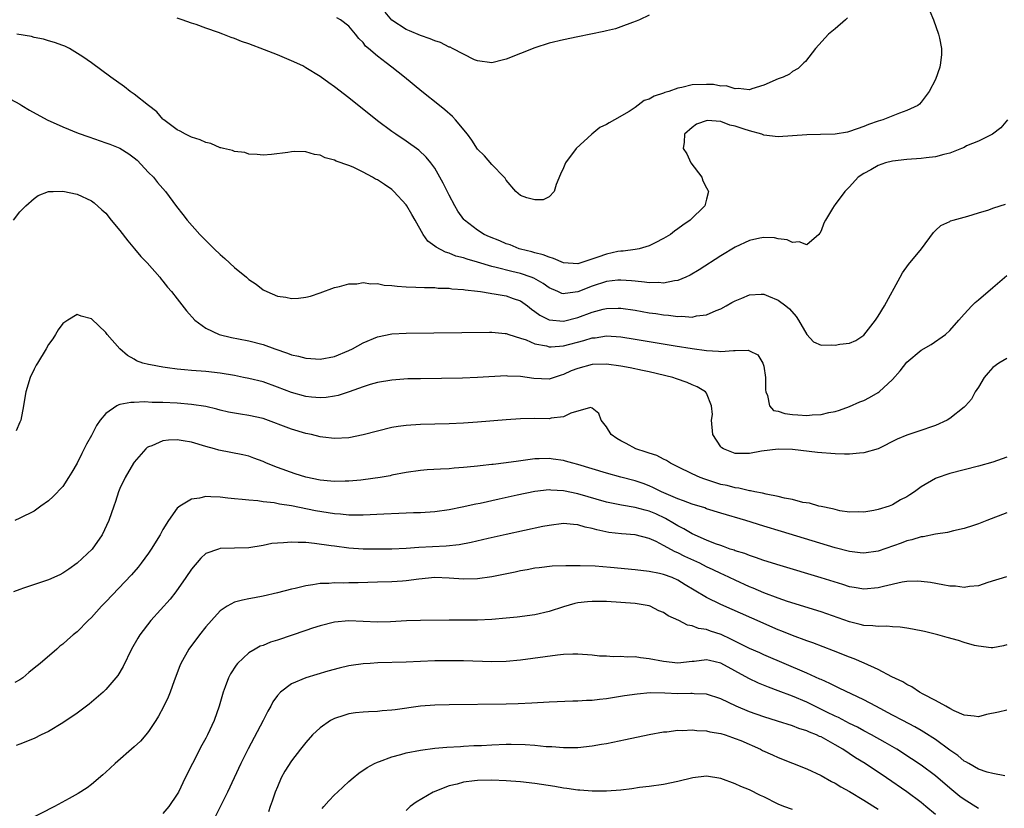
# Model space of a CAD drawing. Units: inches. Extents: x 2535000 to 2538000, y 1536769 to 1539000.
# Drawn here: x 2536287 to 2536425, y 1537889 to 1537999 of the extents above; entities that cross this region are included whole.
import ezdxf

# ---------------------------------------------------------------- set-up
doc = ezdxf.new("R2010")
doc.units = ezdxf.units.IN
doc.header["$MEASUREMENT"] = 0
doc.layers.add('LD25351536_2ft', color=132, linetype='Continuous')

msp = doc.modelspace()

# ---------------------------------------------------------------- linework, layer by layer
at = {"layer": 'LD25351536_2ft'}
for points, elevation in [([(2536414.22, 1538000.22), (2536414.71, 1537999), (2536415.44, 1537997), (2536415.58, 1537996.42), (2536415.84, 1537995), (2536415.85, 1537994.15), (2536415.71, 1537993), (2536415.6, 1537992.4), (2536415, 1537990.65), (2536414.14, 1537989), (2536413, 1537987.49), (2536412.78, 1537987.22), (2536412.54, 1537987), (2536411, 1537986.33), (2536409.97, 1537985.97), (2536407.65, 1537985), (2536407, 1537984.82), (2536405.65, 1537984.35), (2536405, 1537984.09), (2536403, 1537983.38), (2536402.69, 1537983.31), (2536401, 1537983.01), (2536398.95, 1537982.95), (2536397, 1537982.94), (2536393, 1537982.63), (2536391, 1537982.89), (2536390.73, 1537983), (2536389, 1537983.46), (2536388.27, 1537983.73), (2536387, 1537984.15), (2536386.26, 1537984.26), (2536385, 1537984.79), (2536383.07, 1537984.93), (2536381.6, 1537984.4), (2536381, 1537983.96), (2536379.92, 1537983), (2536379.88, 1537981.88), (2536379.72, 1537981), (2536380.25, 1537980.25), (2536380.81, 1537979), (2536382.32, 1537977), (2536382.5, 1537976.5), (2536383, 1537975.52), (2536383.2, 1537975.2), (2536383.29, 1537975), (2536383, 1537973.91), (2536382.82, 1537973.18), (2536382.75, 1537973), (2536380.69, 1537971), (2536379.69, 1537970.31), (2536379, 1537969.78), (2536378.54, 1537969.46), (2536377.94, 1537969), (2536377, 1537968.41), (2536375.84, 1537967.84), (2536375, 1537967.39), (2536373.56, 1537967), (2536373, 1537966.89), (2536371.33, 1537966.67), (2536371, 1537966.67), (2536370.59, 1537966.59), (2536369, 1537966.25), (2536367.81, 1537965.81), (2536365, 1537964.9), (2536363.01, 1537965.01), (2536361.62, 1537965.62), (2536361, 1537965.79), (2536360.16, 1537966.16), (2536359, 1537966.44), (2536358.58, 1537966.58), (2536357, 1537966.95), (2536356.82, 1537967), (2536355.53, 1537967.53), (2536355, 1537967.7), (2536354.09, 1537968.09), (2536352.66, 1537968.66), (2536351.9, 1537969), (2536351, 1537969.57), (2536349.14, 1537971), (2536349.08, 1537971.08), (2536348.25, 1537972.25), (2536347.79, 1537973), (2536347, 1537974.46), (2536346.16, 1537976.16), (2536345.72, 1537977), (2536345, 1537978.24), (2536344.46, 1537979), (2536343.81, 1537979.81), (2536342.77, 1537980.77), (2536341, 1537982.03), (2536339.56, 1537983), (2536339, 1537983.4), (2536337, 1537984.89), (2536333, 1537988.11), (2536331, 1537989.65), (2536330.21, 1537990.21), (2536329, 1537991.1), (2536327, 1537992.31), (2536326.55, 1537992.55), (2536325, 1537993.27), (2536323, 1537994.09), (2536321.2, 1537994.8), (2536319, 1537995.64), (2536317.99, 1537995.99), (2536317, 1537996.39), (2536316.53, 1537996.53), (2536315.39, 1537997), (2536314.77, 1537997.23), (2536313, 1537997.85), (2536311.65, 1537998.35), (2536311, 1537998.55), (2536309.71, 1537999), (2536309, 1537999.22)], 8894), ([(2536375, 1537999.64), (2536373.63, 1537999), (2536373.18, 1537998.82), (2536372.64, 1537998.64), (2536371, 1537998.01), (2536370.25, 1537997.75), (2536369, 1537997.45), (2536368.65, 1537997.35), (2536365, 1537996.64), (2536363, 1537996.22), (2536361, 1537995.72), (2536359, 1537995.11), (2536355, 1537993.48), (2536354.6, 1537993.4), (2536353, 1537992.98), (2536351, 1537993.25), (2536350.57, 1537993.43), (2536349, 1537994.19), (2536347.48, 1537995), (2536347.16, 1537995.16), (2536347, 1537995.2), (2536345.81, 1537995.81), (2536345, 1537996.05), (2536344.36, 1537996.36), (2536343, 1537996.81), (2536341.48, 1537997.48), (2536341, 1537997.66), (2536339, 1537998.97), (2536338.07, 1538000.07)], 8890), ([(2536402.72, 1537999.28), (2536402.43, 1537999), (2536401, 1537997.75), (2536400.06, 1537997), (2536398.21, 1537995), (2536396.83, 1537993.17), (2536396.61, 1537993), (2536395.82, 1537992.18), (2536395, 1537991.79), (2536394.58, 1537991.42), (2536393.69, 1537991), (2536393, 1537990.77), (2536391, 1537989.86), (2536389.35, 1537989.35), (2536389, 1537989.21), (2536387.41, 1537989.41), (2536387, 1537989.35), (2536385.75, 1537989.75), (2536385, 1537989.74), (2536383.95, 1537989.95), (2536383, 1537989.97), (2536381, 1537989.89), (2536379.53, 1537989.53), (2536379, 1537989.45), (2536377.74, 1537989), (2536377.17, 1537988.83), (2536377, 1537988.75), (2536375.67, 1537988.33), (2536375, 1537987.9), (2536374.3, 1537987.7), (2536373, 1537986.72), (2536372.18, 1537986.18), (2536370.13, 1537985), (2536369.38, 1537984.62), (2536369, 1537984.38), (2536368.07, 1537983.93), (2536366.97, 1537983.03), (2536364.76, 1537981), (2536363.26, 1537979), (2536363, 1537978.32), (2536362.56, 1537977.44), (2536361.98, 1537975.98), (2536361.68, 1537975), (2536361, 1537974.23), (2536360.17, 1537973.83), (2536359, 1537973.81), (2536357.88, 1537974.12), (2536357, 1537974.43), (2536356.32, 1537975), (2536355, 1537976.56), (2536354.84, 1537976.84), (2536354.7, 1537977), (2536353, 1537978.78), (2536351.98, 1537979.98), (2536351, 1537980.93), (2536350.18, 1537982.18), (2536349.57, 1537983), (2536347.92, 1537985), (2536347.48, 1537985.48), (2536346.41, 1537986.41), (2536345.66, 1537987), (2536343.19, 1537989), (2536340.79, 1537991), (2536339, 1537992.37), (2536338.21, 1537993), (2536337, 1537993.9), (2536335.74, 1537995), (2536335.33, 1537995.33), (2536335, 1537995.82), (2536334.41, 1537996.41), (2536333.94, 1537997), (2536333, 1537998.13), (2536331.84, 1537999), (2536331.3, 1537999.3)], 8892), ([(2536425.08, 1537985), (2536424.12, 1537983.88), (2536422.98, 1537983.02), (2536421, 1537982.05), (2536419.36, 1537981.36), (2536419, 1537981.17), (2536418.64, 1537981), (2536417, 1537980.35), (2536416.18, 1537980.18), (2536415, 1537979.83), (2536413.69, 1537979.69), (2536413, 1537979.59), (2536411, 1537979.45), (2536409, 1537979.23), (2536408.01, 1537979), (2536407, 1537978.63), (2536405.98, 1537978.02), (2536405, 1537977.49), (2536404.21, 1537977), (2536403, 1537975.66), (2536402.35, 1537975), (2536401, 1537973.2), (2536400.84, 1537973), (2536400.63, 1537972.63), (2536399.62, 1537971), (2536399.41, 1537970.59), (2536399, 1537969.49), (2536398.83, 1537969.17), (2536398.71, 1537969), (2536397, 1537967.55), (2536395.96, 1537967.96), (2536395, 1537967.85), (2536394.25, 1537968.25), (2536393, 1537968.39), (2536392.5, 1537968.5), (2536391, 1537968.56), (2536390.47, 1537968.47), (2536389, 1537968.16), (2536387, 1537967.22), (2536385, 1537965.99), (2536381.96, 1537964.04), (2536380.71, 1537963.29), (2536380.1, 1537963), (2536379, 1537962.55), (2536378.51, 1537962.52), (2536377, 1537962.19), (2536376.26, 1537962.26), (2536375, 1537962.22), (2536374.33, 1537962.33), (2536373, 1537962.44), (2536372.5, 1537962.5), (2536371, 1537962.61), (2536370.59, 1537962.59), (2536369, 1537962.42), (2536367, 1537961.75), (2536365, 1537960.96), (2536363.25, 1537960.75), (2536363, 1537960.69), (2536362.75, 1537960.75), (2536362.2, 1537961), (2536361, 1537961.51), (2536360.14, 1537962.14), (2536358.86, 1537962.86), (2536358.49, 1537963), (2536357, 1537963.51), (2536355.79, 1537963.79), (2536353.61, 1537964.39), (2536353, 1537964.52), (2536351, 1537965.11), (2536349.52, 1537965.52), (2536349, 1537965.71), (2536347.97, 1537965.97), (2536347, 1537966.37), (2536346.49, 1537966.49), (2536345.19, 1537967.19), (2536345, 1537967.37), (2536344.03, 1537968.03), (2536343.39, 1537969), (2536342.25, 1537971), (2536341.78, 1537971.78), (2536341.09, 1537973), (2536341, 1537973.13), (2536339.3, 1537975), (2536339.15, 1537975.15), (2536339, 1537975.27), (2536337.96, 1537975.96), (2536337, 1537976.62), (2536336.73, 1537976.73), (2536336.3, 1537977), (2536335, 1537977.72), (2536333.61, 1537978.39), (2536333, 1537978.63), (2536331.23, 1537979.23), (2536331, 1537979.39), (2536329.69, 1537979.69), (2536329, 1537980.1), (2536328.19, 1537980.19), (2536327, 1537980.56), (2536325.42, 1537980.58), (2536325, 1537980.55), (2536324.45, 1537980.45), (2536322.17, 1537980.17), (2536321, 1537980.1), (2536320.17, 1537980.17), (2536319, 1537980.23), (2536318.44, 1537980.44), (2536317, 1537980.59), (2536316.73, 1537980.73), (2536315.49, 1537981), (2536315.11, 1537981.11), (2536315, 1537981.11), (2536313.71, 1537981.71), (2536313, 1537981.83), (2536312.23, 1537982.23), (2536311, 1537982.58), (2536310.74, 1537982.74), (2536310.14, 1537983), (2536309.43, 1537983.43), (2536309, 1537983.6), (2536307.11, 1537985), (2536307.06, 1537985.06), (2536307, 1537985.1), (2536306.14, 1537986.14), (2536304.98, 1537987), (2536303, 1537988.61), (2536302.41, 1537989), (2536301.61, 1537989.61), (2536299.7, 1537991), (2536297.01, 1537993.01), (2536295.82, 1537993.82), (2536293.95, 1537995), (2536293.3, 1537995.3), (2536293, 1537995.39), (2536291.84, 1537995.84), (2536291, 1537996.05), (2536290.29, 1537996.29), (2536289, 1537996.55), (2536288.65, 1537996.65), (2536286.6, 1537997)], 8896), ([(2536285, 1537988.26), (2536287, 1537987.2), (2536287.3, 1537987), (2536288.37, 1537986.37), (2536290.83, 1537985), (2536293, 1537984.06), (2536295.17, 1537983.17), (2536296.63, 1537982.63), (2536299, 1537981.82), (2536299.6, 1537981.6), (2536301, 1537981.04), (2536302.25, 1537980.25), (2536303, 1537979.71), (2536303.38, 1537979.38), (2536305, 1537977.67), (2536305.67, 1537977), (2536306.24, 1537976.24), (2536307.37, 1537975), (2536308.9, 1537972.9), (2536309.77, 1537971.77), (2536310.39, 1537971), (2536312.15, 1537969), (2536313, 1537968.13), (2536314.15, 1537967), (2536315, 1537966.19), (2536315.64, 1537965.64), (2536317, 1537964.37), (2536318.67, 1537963), (2536319, 1537962.71), (2536320.03, 1537962.03), (2536321, 1537961.26), (2536321.54, 1537961), (2536323, 1537960.35), (2536324.2, 1537960.2), (2536325, 1537960.03), (2536325.94, 1537960.06), (2536327, 1537960.22), (2536327.63, 1537960.37), (2536329, 1537960.82), (2536331, 1537961.55), (2536331.69, 1537961.69), (2536333, 1537962.08), (2536334.1, 1537962.1), (2536335, 1537962.26), (2536336.08, 1537962.08), (2536337, 1537962.13), (2536337.91, 1537961.91), (2536339, 1537961.86), (2536339.74, 1537961.74), (2536341, 1537961.66), (2536342.36, 1537961.64), (2536343.55, 1537961.55), (2536345, 1537961.55), (2536345.49, 1537961.49), (2536347, 1537961.46), (2536347.39, 1537961.39), (2536349, 1537961.3), (2536349.24, 1537961.24), (2536351, 1537961.06), (2536351.4, 1537961), (2536352.76, 1537960.76), (2536353, 1537960.74), (2536353.3, 1537960.7), (2536355, 1537960.39), (2536355.96, 1537960.04), (2536357, 1537959.69), (2536357.98, 1537959), (2536358.54, 1537958.54), (2536359, 1537958.22), (2536359.69, 1537957.69), (2536361, 1537957.03), (2536363, 1537956.88), (2536365, 1537957.39), (2536367, 1537958.13), (2536368.53, 1537958.53), (2536369, 1537958.63), (2536370.66, 1537958.66), (2536371, 1537958.66), (2536373, 1537958.39), (2536375, 1537958.05), (2536375.92, 1537957.92), (2536377, 1537957.74), (2536377.7, 1537957.7), (2536379, 1537957.5), (2536379.54, 1537957.54), (2536381, 1537957.44), (2536381.59, 1537957.59), (2536383, 1537957.75), (2536384.36, 1537958.36), (2536385, 1537958.6), (2536385.76, 1537959), (2536386.55, 1537959.45), (2536387, 1537959.72), (2536387.92, 1537960.08), (2536389, 1537960.55), (2536390.63, 1537960.63), (2536391, 1537960.63), (2536391.66, 1537960.34), (2536393, 1537959.81), (2536394.07, 1537959), (2536394.58, 1537958.58), (2536395.52, 1537957.52), (2536395.86, 1537957), (2536397, 1537955), (2536397.95, 1537953.95), (2536399, 1537953.52), (2536400.45, 1537953.55), (2536401, 1537953.5), (2536401.63, 1537953.63), (2536403, 1537953.78), (2536403.85, 1537954.15), (2536405, 1537954.91), (2536406.64, 1537957), (2536407, 1537957.55), (2536407.87, 1537959), (2536410.05, 1537963), (2536410.4, 1537963.6), (2536411.22, 1537964.78), (2536413.06, 1537967), (2536414.74, 1537969.26), (2536415, 1537969.54), (2536415.76, 1537970.24), (2536417, 1537970.82), (2536417.11, 1537970.89), (2536417.46, 1537971), (2536419, 1537971.41), (2536419.53, 1537971.53), (2536421, 1537972), (2536422.44, 1537972.44), (2536423, 1537972.65), (2536424.07, 1537973), (2536424.77, 1537973.23)], 8898), ([(2536286.09, 1537971), (2536287, 1537972.17), (2536287.82, 1537973), (2536289, 1537974.02), (2536289.56, 1537974.44), (2536291.02, 1537974.98), (2536291.65, 1537975), (2536293, 1537975.04), (2536295, 1537974.61), (2536297, 1537973.71), (2536297.41, 1537973.41), (2536298.45, 1537972.45), (2536299, 1537971.98), (2536299.77, 1537971), (2536301, 1537969.55), (2536302.09, 1537968.09), (2536303.04, 1537967), (2536303.92, 1537965.92), (2536304.8, 1537965), (2536306.57, 1537963), (2536306.75, 1537962.75), (2536307, 1537962.46), (2536307.64, 1537961.64), (2536308.21, 1537961), (2536309, 1537959.98), (2536310.32, 1537958.32), (2536311.48, 1537957), (2536313, 1537955.9), (2536314.87, 1537955), (2536316.58, 1537954.58), (2536317.59, 1537954.41), (2536319, 1537954.12), (2536321, 1537953.6), (2536322.65, 1537953), (2536324.4, 1537952.4), (2536325, 1537952.16), (2536325.96, 1537951.96), (2536327, 1537951.67), (2536327.66, 1537951.66), (2536329, 1537951.57), (2536331, 1537951.94), (2536333, 1537952.75), (2536333.49, 1537953), (2536335, 1537953.84), (2536337, 1537954.68), (2536339, 1537955.08), (2536341, 1537955.18), (2536352.68, 1537955.32), (2536353, 1537955.31), (2536354.85, 1537955.15), (2536355, 1537955.13), (2536355.37, 1537955), (2536357, 1537954.49), (2536357.77, 1537954.23), (2536359, 1537953.69), (2536360.61, 1537953.39), (2536361, 1537953.27), (2536361.28, 1537953.28), (2536363, 1537953.42), (2536365.85, 1537954.15), (2536367, 1537954.51), (2536367.45, 1537954.55), (2536369, 1537954.79), (2536371, 1537954.66), (2536373, 1537954.35), (2536378.59, 1537953.41), (2536381, 1537953.02), (2536383, 1537952.75), (2536384.69, 1537952.69), (2536385, 1537952.64), (2536386.78, 1537952.78), (2536387, 1537952.75), (2536388.8, 1537952.8), (2536389, 1537952.72), (2536390.16, 1537952.16), (2536390.89, 1537951), (2536391, 1537950.57), (2536391.24, 1537949), (2536391.24, 1537947.24), (2536391.27, 1537947), (2536391.52, 1537946.48), (2536391.79, 1537945), (2536392.38, 1537944.38), (2536393, 1537944.27), (2536393.93, 1537943.93), (2536395, 1537943.79), (2536395.76, 1537943.76), (2536397, 1537943.66), (2536397.78, 1537943.78), (2536399, 1537943.82), (2536400.09, 1537944.09), (2536401, 1537944.24), (2536401.6, 1537944.4), (2536403, 1537944.91), (2536404.44, 1537945.56), (2536405, 1537945.79), (2536405.79, 1537946.21), (2536407, 1537946.91), (2536407.12, 1537947), (2536409, 1537948.69), (2536410.07, 1537949.93), (2536411, 1537951.13), (2536413, 1537952.8), (2536414.42, 1537953.58), (2536416.4, 1537955), (2536417, 1537955.57), (2536418.28, 1537957), (2536419, 1537957.84), (2536420.09, 1537959), (2536420.55, 1537959.45), (2536421, 1537959.86), (2536423, 1537961.59), (2536425, 1537963.27)], 8900), ([(2536425, 1537951.62), (2536423.87, 1537951), (2536423, 1537950.36), (2536422.37, 1537949.63), (2536421.8, 1537949), (2536421, 1537947.64), (2536420.56, 1537947), (2536420.05, 1537945.95), (2536419.19, 1537945), (2536419, 1537944.83), (2536417, 1537943.25), (2536416.63, 1537943), (2536415, 1537942.28), (2536412.55, 1537941.45), (2536411, 1537940.94), (2536409.64, 1537940.36), (2536406.99, 1537939.01), (2536405, 1537938.43), (2536404.4, 1537938.4), (2536403, 1537938.24), (2536402.28, 1537938.28), (2536401, 1537938.3), (2536398.5, 1537938.5), (2536395, 1537938.92), (2536393, 1537938.97), (2536390.66, 1537938.66), (2536389, 1537938.34), (2536387, 1537938.35), (2536385.35, 1537939), (2536385.13, 1537939.13), (2536385, 1537939.28), (2536383.9, 1537941), (2536383.71, 1537943), (2536383.81, 1537943.81), (2536383.71, 1537945), (2536383, 1537946.79), (2536382.85, 1537947), (2536381.67, 1537947.67), (2536381, 1537947.94), (2536380.27, 1537948.27), (2536378.82, 1537948.82), (2536378.3, 1537949), (2536375, 1537949.76), (2536374.05, 1537949.95), (2536372.33, 1537950.33), (2536371, 1537950.59), (2536369, 1537950.87), (2536367, 1537950.8), (2536365, 1537950.26), (2536364.09, 1537949.91), (2536363, 1537949.4), (2536362.68, 1537949.32), (2536361, 1537948.75), (2536358.84, 1537948.84), (2536357, 1537949.14), (2536355.19, 1537949.19), (2536355, 1537949.21), (2536350.97, 1537948.97), (2536348.9, 1537948.9), (2536343, 1537948.82), (2536341.22, 1537948.78), (2536339, 1537948.62), (2536337, 1537948.27), (2536335.99, 1537947.99), (2536335, 1537947.69), (2536333.05, 1537947), (2536331.52, 1537946.48), (2536331, 1537946.37), (2536329.81, 1537946.19), (2536329, 1537946.13), (2536327.76, 1537946.24), (2536327, 1537946.33), (2536325, 1537946.88), (2536323, 1537947.65), (2536321, 1537948.36), (2536319, 1537948.86), (2536318.29, 1537949), (2536317, 1537949.26), (2536315, 1537949.59), (2536313, 1537949.82), (2536311, 1537949.98), (2536310.04, 1537950.04), (2536309, 1537950.16), (2536307.65, 1537950.35), (2536307, 1537950.41), (2536305.25, 1537950.75), (2536305, 1537950.78), (2536304.18, 1537951), (2536303.33, 1537951.33), (2536303, 1537951.55), (2536302.07, 1537952.07), (2536300.99, 1537952.99), (2536299.22, 1537955), (2536299, 1537955.27), (2536297, 1537957.17), (2536295.58, 1537957.58), (2536295, 1537957.79), (2536293.71, 1537957), (2536293.27, 1537956.73), (2536293, 1537956.53), (2536292.37, 1537955.63), (2536291.99, 1537955), (2536291.59, 1537954.41), (2536291, 1537953.61), (2536290.66, 1537953), (2536289.45, 1537951), (2536289.3, 1537950.7), (2536289, 1537950.17), (2536288.46, 1537949), (2536287.86, 1537947), (2536287.61, 1537945.61), (2536287.53, 1537945), (2536287.13, 1537943), (2536287.09, 1537942.91), (2536287, 1537942.72), (2536286.49, 1537941.51)], 8902), ([(2536425, 1537937.85), (2536423, 1537937.16), (2536421, 1537936.59), (2536417, 1537935.56), (2536415.09, 1537934.91), (2536415, 1537934.88), (2536413, 1537933.71), (2536412.05, 1537933), (2536411.41, 1537932.59), (2536411, 1537932.3), (2536410.13, 1537931.87), (2536409, 1537931.18), (2536408.54, 1537931), (2536407, 1537930.52), (2536406.39, 1537930.39), (2536405, 1537930.13), (2536404.18, 1537930.18), (2536403, 1537930.17), (2536401.64, 1537930.36), (2536401, 1537930.51), (2536400.63, 1537930.63), (2536399, 1537930.93), (2536398.7, 1537931), (2536397.39, 1537931.39), (2536396.48, 1537931.52), (2536395, 1537931.91), (2536393.89, 1537932.11), (2536393, 1537932.34), (2536391.34, 1537932.66), (2536390.81, 1537932.81), (2536389.73, 1537933), (2536389.14, 1537933.14), (2536389, 1537933.15), (2536387.5, 1537933.5), (2536387, 1537933.55), (2536385.86, 1537933.86), (2536385, 1537934.04), (2536382.76, 1537934.76), (2536382.1, 1537935), (2536381, 1537935.5), (2536379, 1537936.48), (2536377.97, 1537937), (2536377.4, 1537937.4), (2536377, 1537937.55), (2536376.06, 1537938.06), (2536375, 1537938.39), (2536374.56, 1537938.55), (2536373.12, 1537939), (2536371.76, 1537939.76), (2536371, 1537940.15), (2536370.47, 1537940.47), (2536369.65, 1537941), (2536369, 1537942.07), (2536368.28, 1537943), (2536367.96, 1537943.96), (2536367, 1537944.69), (2536366.77, 1537944.77), (2536364.02, 1537944.02), (2536363, 1537943.5), (2536361.3, 1537943.3), (2536361, 1537943.22), (2536359, 1537943.24), (2536357, 1537943.21), (2536355, 1537943.06), (2536351, 1537942.72), (2536349, 1537942.59), (2536347, 1537942.52), (2536343, 1537942.42), (2536341, 1537942.28), (2536339.88, 1537942.12), (2536339, 1537941.97), (2536337, 1537941.49), (2536335, 1537940.96), (2536333, 1537940.57), (2536331, 1537940.45), (2536329.38, 1537940.62), (2536329, 1537940.68), (2536327.78, 1537941), (2536327, 1537941.17), (2536325, 1537941.78), (2536321, 1537943.23), (2536319, 1537943.68), (2536317.84, 1537943.84), (2536317, 1537943.98), (2536316.15, 1537944.15), (2536315, 1537944.41), (2536314.54, 1537944.54), (2536313, 1537944.91), (2536311, 1537945.22), (2536309, 1537945.38), (2536307, 1537945.48), (2536305.51, 1537945.51), (2536304.44, 1537945.56), (2536303, 1537945.5), (2536302.5, 1537945.5), (2536301, 1537945.19), (2536300.83, 1537945.17), (2536300.55, 1537945), (2536299, 1537943.93), (2536298.24, 1537943), (2536297.73, 1537942.27), (2536297, 1537940.88), (2536296.32, 1537939.68), (2536296, 1537939), (2536295.66, 1537938.34), (2536295, 1537937), (2536294.27, 1537935.73), (2536293.82, 1537935), (2536293, 1537933.76), (2536291.65, 1537932.35), (2536291, 1537931.73), (2536289.92, 1537931), (2536289, 1537930.31), (2536287, 1537929.31), (2536286.28, 1537929)], 8904), ([(2536425, 1537930.06), (2536422.19, 1537929), (2536421, 1537928.52), (2536420.3, 1537928.3), (2536419, 1537927.85), (2536417.53, 1537927.53), (2536416.7, 1537927.3), (2536415, 1537927.08), (2536413.28, 1537926.72), (2536413, 1537926.71), (2536411.72, 1537926.28), (2536411, 1537926.13), (2536410.19, 1537925.81), (2536407, 1537924.71), (2536405, 1537924.4), (2536404.47, 1537924.47), (2536403, 1537924.63), (2536401, 1537925.18), (2536393.46, 1537927.46), (2536391, 1537928.19), (2536388.47, 1537929), (2536385, 1537930.02), (2536383, 1537930.64), (2536382.74, 1537930.74), (2536381, 1537931.29), (2536379.76, 1537931.76), (2536379, 1537932.02), (2536376.72, 1537933), (2536375.57, 1537933.57), (2536375, 1537933.83), (2536374.14, 1537934.14), (2536373, 1537934.53), (2536371, 1537935.05), (2536369, 1537935.62), (2536365, 1537936.83), (2536364.31, 1537937), (2536363.3, 1537937.3), (2536363, 1537937.37), (2536361.58, 1537937.58), (2536361, 1537937.64), (2536359.59, 1537937.59), (2536359, 1537937.59), (2536357.36, 1537937.36), (2536356.7, 1537937.3), (2536355, 1537937.04), (2536353.17, 1537936.83), (2536353, 1537936.8), (2536351.36, 1537936.64), (2536351, 1537936.58), (2536349.55, 1537936.45), (2536349, 1537936.38), (2536347.71, 1537936.29), (2536347, 1537936.23), (2536345.83, 1537936.17), (2536343.95, 1537936.05), (2536343, 1537935.97), (2536341, 1537935.69), (2536339, 1537935.31), (2536338.75, 1537935.25), (2536337.37, 1537935), (2536335, 1537934.67), (2536334.65, 1537934.65), (2536333, 1537934.47), (2536332.48, 1537934.48), (2536331, 1537934.43), (2536330.49, 1537934.49), (2536329, 1537934.63), (2536327, 1537935.04), (2536325.51, 1537935.51), (2536323, 1537936.41), (2536321.49, 1537937), (2536321, 1537937.22), (2536319.72, 1537937.72), (2536319, 1537937.97), (2536318.18, 1537938.18), (2536314.8, 1537938.8), (2536314.19, 1537939), (2536313, 1537939.34), (2536311, 1537939.95), (2536309.85, 1537940.15), (2536309, 1537940.27), (2536307.76, 1537940.24), (2536307, 1537940.12), (2536305.43, 1537939.43), (2536305, 1537939.29), (2536304.82, 1537939.18), (2536304.62, 1537939), (2536303, 1537937.16), (2536302.89, 1537937), (2536301.72, 1537935), (2536301, 1537933.45), (2536300.81, 1537933), (2536300.37, 1537931.63), (2536300.12, 1537931), (2536299.42, 1537929), (2536298.51, 1537927), (2536297.09, 1537925), (2536295, 1537923), (2536293.83, 1537922.17), (2536293, 1537921.62), (2536292.59, 1537921.41), (2536291, 1537920.69), (2536287.51, 1537919.51), (2536287, 1537919.36), (2536286.1, 1537919)], 8906), ([(2536424.91, 1537921.09), (2536422.3, 1537920.3), (2536421, 1537919.87), (2536419.77, 1537919.77), (2536419, 1537919.64), (2536417.79, 1537919.79), (2536417, 1537919.82), (2536416.02, 1537919.98), (2536414.3, 1537920.3), (2536413, 1537920.47), (2536412.5, 1537920.5), (2536411, 1537920.45), (2536410.36, 1537920.36), (2536407.76, 1537919.76), (2536407, 1537919.55), (2536405, 1537919.37), (2536403.62, 1537919.62), (2536403, 1537919.72), (2536402.04, 1537920.04), (2536399, 1537920.99), (2536393.3, 1537922.7), (2536391, 1537923.41), (2536389.83, 1537923.83), (2536389, 1537924.08), (2536388.35, 1537924.35), (2536387, 1537924.76), (2536386.84, 1537924.84), (2536386.32, 1537925), (2536385.37, 1537925.37), (2536385, 1537925.47), (2536384.27, 1537925.73), (2536383, 1537926.24), (2536381, 1537927.12), (2536379.84, 1537927.84), (2536379, 1537928.24), (2536378.54, 1537928.54), (2536377.28, 1537929.28), (2536375.91, 1537929.91), (2536375, 1537930.29), (2536374.42, 1537930.42), (2536373, 1537930.82), (2536371.12, 1537931.12), (2536369.46, 1537931.46), (2536369, 1537931.57), (2536365, 1537932.72), (2536363, 1537933.15), (2536361.24, 1537933.24), (2536361, 1537933.27), (2536359, 1537933.05), (2536356.54, 1537932.54), (2536354.02, 1537931.98), (2536351.37, 1537931.37), (2536350.75, 1537931.25), (2536348.83, 1537930.83), (2536347, 1537930.48), (2536345, 1537930.2), (2536343, 1537930.05), (2536342.04, 1537930.04), (2536341, 1537930), (2536339.98, 1537929.98), (2536337.89, 1537929.89), (2536335, 1537929.72), (2536333.75, 1537929.75), (2536333, 1537929.73), (2536331.85, 1537929.85), (2536331, 1537929.91), (2536328.35, 1537930.35), (2536325, 1537931.02), (2536323.29, 1537931.29), (2536322.56, 1537931.44), (2536321, 1537931.62), (2536320.26, 1537931.74), (2536319, 1537931.81), (2536318.06, 1537931.94), (2536317, 1537932), (2536316.09, 1537932.09), (2536315, 1537932.23), (2536313.7, 1537932.3), (2536313, 1537932.32), (2536312.11, 1537932.11), (2536311, 1537931.98), (2536309.35, 1537931), (2536309, 1537930.7), (2536307.77, 1537929), (2536307, 1537927.72), (2536306.6, 1537927), (2536305.38, 1537925), (2536305, 1537924.43), (2536303.97, 1537923), (2536303.55, 1537922.45), (2536302.61, 1537921.39), (2536299, 1537917.6), (2536298.41, 1537917), (2536297, 1537915.44), (2536296.53, 1537915), (2536295, 1537913.43), (2536294.47, 1537913), (2536293.68, 1537912.32), (2536293, 1537911.69), (2536292.61, 1537911.39), (2536292.17, 1537911), (2536289.83, 1537909), (2536289, 1537908.35), (2536288.27, 1537907.73), (2536287.44, 1537907), (2536287, 1537906.7), (2536286.32, 1537906.32)], 8908), ([(2536425, 1537911.59), (2536424.53, 1537911.47), (2536423, 1537911.18), (2536422.81, 1537911.19), (2536421, 1537911.39), (2536420.48, 1537911.52), (2536419, 1537911.94), (2536418.2, 1537912.2), (2536416.64, 1537912.64), (2536415.34, 1537913), (2536413.45, 1537913.45), (2536411.81, 1537913.81), (2536411, 1537913.95), (2536410.08, 1537914.08), (2536409, 1537914.14), (2536408.2, 1537914.21), (2536407, 1537914.15), (2536406.25, 1537914.25), (2536405, 1537914.3), (2536404.46, 1537914.46), (2536403, 1537914.81), (2536401.39, 1537915.39), (2536399, 1537916.2), (2536394.34, 1537917.66), (2536393, 1537918.12), (2536391, 1537918.88), (2536389.53, 1537919.53), (2536389, 1537919.72), (2536387, 1537920.62), (2536385.4, 1537921.4), (2536385, 1537921.57), (2536383.93, 1537922.07), (2536383, 1537922.51), (2536382.05, 1537923), (2536379.97, 1537923.97), (2536379, 1537924.47), (2536378.61, 1537924.61), (2536377, 1537925.5), (2536375.95, 1537926.05), (2536375, 1537926.47), (2536373, 1537927), (2536371.12, 1537927.12), (2536369.33, 1537927.33), (2536367.67, 1537927.67), (2536367, 1537927.88), (2536366.05, 1537928.05), (2536365, 1537928.38), (2536364.41, 1537928.41), (2536363, 1537928.56), (2536361, 1537928.3), (2536360.13, 1537928.13), (2536355, 1537927.04), (2536352.45, 1537926.45), (2536350.11, 1537925.89), (2536348.42, 1537925.58), (2536346.61, 1537925.39), (2536342.8, 1537925.2), (2536341, 1537925.07), (2536339, 1537925), (2536337, 1537924.97), (2536335, 1537924.98), (2536333, 1537925.12), (2536331, 1537925.38), (2536330.54, 1537925.46), (2536328.21, 1537925.79), (2536327, 1537925.9), (2536325.89, 1537925.89), (2536325, 1537925.98), (2536323.85, 1537925.85), (2536323, 1537925.84), (2536322.25, 1537925.75), (2536321, 1537925.5), (2536319, 1537925.18), (2536317, 1537925.1), (2536315, 1537925.07), (2536314.76, 1537925), (2536313, 1537924.37), (2536312.28, 1537923.72), (2536311, 1537922.18), (2536310.22, 1537921), (2536308.81, 1537919), (2536308, 1537918), (2536305.33, 1537915), (2536303.78, 1537913), (2536303.48, 1537912.52), (2536302.62, 1537911), (2536301.43, 1537908.57), (2536300.68, 1537907.32), (2536300.42, 1537907), (2536299, 1537905.34), (2536298.65, 1537905), (2536297, 1537903.56), (2536296.69, 1537903.31), (2536295, 1537902.05), (2536293, 1537900.68), (2536291, 1537899.48), (2536289.96, 1537899), (2536289, 1537898.52), (2536287, 1537897.72), (2536286.5, 1537897.5)], 8910), ([(2536425, 1537902.44), (2536423.82, 1537902.18), (2536422.15, 1537901.85), (2536421, 1537901.55), (2536420.39, 1537901.61), (2536419, 1537901.78), (2536417.63, 1537902.37), (2536417, 1537902.69), (2536416.43, 1537903), (2536415, 1537903.83), (2536413.29, 1537904.71), (2536412.77, 1537905), (2536411.72, 1537905.72), (2536411, 1537906.03), (2536410.42, 1537906.42), (2536408.88, 1537907.12), (2536407, 1537908.14), (2536405.04, 1537909.04), (2536403.65, 1537909.65), (2536403, 1537909.88), (2536400.77, 1537910.77), (2536397.87, 1537911.87), (2536397, 1537912.15), (2536395, 1537912.89), (2536393.51, 1537913.51), (2536393, 1537913.71), (2536389.31, 1537915.31), (2536385, 1537917.25), (2536383, 1537918.24), (2536381.25, 1537919.25), (2536380, 1537920), (2536379, 1537920.63), (2536378.18, 1537921), (2536377, 1537921.45), (2536376.42, 1537921.58), (2536375, 1537921.86), (2536373, 1537922.08), (2536369.59, 1537922.41), (2536367.42, 1537922.58), (2536365.34, 1537922.66), (2536363.33, 1537922.67), (2536361.41, 1537922.59), (2536359.62, 1537922.38), (2536359, 1537922.3), (2536357.91, 1537922.09), (2536357, 1537921.93), (2536356.24, 1537921.76), (2536353, 1537921.09), (2536351, 1537920.81), (2536349, 1537920.77), (2536347, 1537920.92), (2536345, 1537921), (2536342.78, 1537920.78), (2536341, 1537920.53), (2536340.51, 1537920.51), (2536339, 1537920.42), (2536337, 1537920.37), (2536334.28, 1537920.28), (2536333, 1537920.27), (2536332.23, 1537920.23), (2536331, 1537920.27), (2536330.18, 1537920.18), (2536329, 1537920.17), (2536327.97, 1537919.97), (2536327, 1537919.86), (2536325.5, 1537919.5), (2536325, 1537919.4), (2536323, 1537918.88), (2536321, 1537918.39), (2536319.82, 1537918.18), (2536319, 1537918.01), (2536318.14, 1537917.86), (2536317, 1537917.55), (2536316, 1537917), (2536315, 1537916.35), (2536313.77, 1537915), (2536313, 1537914.1), (2536312.11, 1537913), (2536310.62, 1537911), (2536309.5, 1537909), (2536309.35, 1537908.65), (2536308.57, 1537906.57), (2536308.01, 1537905), (2536307.72, 1537904.28), (2536307.08, 1537902.92), (2536306.38, 1537901.62), (2536306, 1537901), (2536305, 1537899.49), (2536304.59, 1537899), (2536303.85, 1537898.15), (2536303, 1537897.34), (2536300.33, 1537895), (2536299.65, 1537894.35), (2536299, 1537893.78), (2536298.59, 1537893.41), (2536297, 1537892.09), (2536296.39, 1537891.61), (2536295.17, 1537890.83), (2536293.9, 1537890.1), (2536291.86, 1537889), (2536287.94, 1537887)], 8912), ([(2536424.71, 1537893.29), (2536423, 1537893.6), (2536422.23, 1537893.77), (2536421, 1537894.23), (2536419.65, 1537895), (2536419.26, 1537895.26), (2536419, 1537895.35), (2536418.11, 1537896.11), (2536417, 1537896.89), (2536415, 1537898.37), (2536413.39, 1537899.39), (2536413, 1537899.6), (2536412.12, 1537900.12), (2536410.44, 1537901), (2536409, 1537901.78), (2536406.68, 1537903), (2536405, 1537903.92), (2536401.56, 1537905.56), (2536401, 1537905.8), (2536400.22, 1537906.21), (2536399, 1537906.73), (2536398.82, 1537906.82), (2536397, 1537907.64), (2536391, 1537910.22), (2536390.47, 1537910.47), (2536389, 1537911.11), (2536386.41, 1537912.41), (2536385.04, 1537913.04), (2536383.53, 1537913.53), (2536383, 1537913.75), (2536381.89, 1537913.89), (2536381, 1537914.27), (2536380.34, 1537914.34), (2536379.13, 1537915), (2536377.64, 1537915.64), (2536377, 1537916.12), (2536376.35, 1537916.35), (2536375.14, 1537917), (2536375, 1537917.05), (2536373, 1537917.37), (2536371, 1537917.54), (2536369, 1537917.65), (2536367, 1537917.66), (2536366.38, 1537917.62), (2536365, 1537917.47), (2536364.6, 1537917.4), (2536363, 1537916.93), (2536361, 1537916.24), (2536359, 1537915.8), (2536356.51, 1537915.49), (2536355, 1537915.33), (2536353, 1537915.14), (2536351, 1537915.06), (2536347, 1537915.06), (2536343, 1537915), (2536341.05, 1537914.95), (2536338.83, 1537914.83), (2536337, 1537914.78), (2536333, 1537914.96), (2536331, 1537914.78), (2536329, 1537914.27), (2536327.93, 1537913.93), (2536327, 1537913.62), (2536323, 1537912.24), (2536322.05, 1537911.95), (2536321, 1537911.52), (2536320.61, 1537911.39), (2536319.9, 1537911), (2536319, 1537910.47), (2536317.44, 1537909), (2536317.24, 1537908.76), (2536316.47, 1537907.53), (2536316.19, 1537907), (2536315.72, 1537905.72), (2536315.44, 1537905), (2536314.88, 1537903), (2536314.17, 1537901), (2536313.23, 1537899), (2536313, 1537898.55), (2536312.44, 1537897.56), (2536311.13, 1537895), (2536310.13, 1537893), (2536309.16, 1537891), (2536309, 1537890.7), (2536307.84, 1537889), (2536307, 1537887.99)], 8914), ([(2536421, 1537888.72), (2536419, 1537889.95), (2536418.41, 1537890.41), (2536417, 1537891.54), (2536415, 1537893.26), (2536413, 1537894.78), (2536411.67, 1537895.67), (2536409.59, 1537897), (2536407.95, 1537897.95), (2536406.06, 1537899), (2536405, 1537899.56), (2536404.08, 1537900.08), (2536403, 1537900.62), (2536401.44, 1537901.44), (2536401, 1537901.62), (2536399.83, 1537902.17), (2536398.13, 1537903), (2536397.39, 1537903.39), (2536397, 1537903.57), (2536395, 1537904.43), (2536393, 1537905.18), (2536391.66, 1537905.66), (2536390.24, 1537906.24), (2536388.89, 1537906.89), (2536385, 1537909.04), (2536383.39, 1537909.39), (2536383, 1537909.49), (2536381.28, 1537909.28), (2536381, 1537909.26), (2536379, 1537909.02), (2536377, 1537909.25), (2536375, 1537909.64), (2536373.77, 1537909.77), (2536373, 1537909.9), (2536371.89, 1537909.89), (2536371, 1537909.98), (2536369.94, 1537909.94), (2536369, 1537910), (2536368.03, 1537910.03), (2536367, 1537910.15), (2536365, 1537910.31), (2536364.31, 1537910.31), (2536363, 1537910.25), (2536362.17, 1537910.17), (2536357, 1537909.46), (2536355, 1537909.28), (2536353, 1537909.23), (2536349, 1537909.34), (2536347, 1537909.37), (2536345, 1537909.34), (2536341, 1537909.17), (2536337.06, 1537909.06), (2536335.97, 1537909), (2536335, 1537908.94), (2536333.3, 1537908.7), (2536333, 1537908.65), (2536331.65, 1537908.35), (2536330.07, 1537907.93), (2536327, 1537906.97), (2536325, 1537906.13), (2536323.43, 1537905), (2536323, 1537904.53), (2536322.37, 1537903.63), (2536322.09, 1537903), (2536321.67, 1537902.33), (2536321.03, 1537901), (2536318.93, 1537897.07), (2536317.88, 1537895), (2536316.02, 1537891), (2536314.37, 1537887.63)], 8916), ([(2536415, 1537887.85), (2536413.66, 1537889), (2536413, 1537889.54), (2536411.02, 1537891.02), (2536408.16, 1537893), (2536405.16, 1537895), (2536403.82, 1537895.82), (2536402.03, 1537897), (2536401, 1537897.62), (2536399, 1537898.73), (2536398.8, 1537898.8), (2536398.38, 1537899), (2536397.37, 1537899.37), (2536397, 1537899.56), (2536395.88, 1537899.88), (2536395, 1537900.26), (2536392.93, 1537900.93), (2536391, 1537901.52), (2536389, 1537902.24), (2536387.13, 1537903), (2536385, 1537904.06), (2536383, 1537904.7), (2536381.25, 1537904.75), (2536381, 1537904.78), (2536380.78, 1537904.78), (2536379, 1537904.75), (2536377.16, 1537904.84), (2536375.13, 1537904.87), (2536373.28, 1537904.72), (2536371.53, 1537904.47), (2536369, 1537904.06), (2536368.03, 1537903.97), (2536367, 1537903.82), (2536366.2, 1537903.8), (2536365, 1537903.7), (2536364.3, 1537903.7), (2536361, 1537903.6), (2536358.56, 1537903.44), (2536356.65, 1537903.35), (2536355, 1537903.31), (2536347, 1537903.23), (2536345, 1537903.18), (2536343, 1537903.03), (2536339.47, 1537902.53), (2536339, 1537902.45), (2536337.65, 1537902.35), (2536337, 1537902.27), (2536335.76, 1537902.24), (2536335, 1537902.18), (2536333.93, 1537902.07), (2536333, 1537901.95), (2536332.27, 1537901.73), (2536331, 1537901.31), (2536330.79, 1537901.21), (2536330.43, 1537901), (2536329, 1537899.99), (2536327.93, 1537899), (2536327, 1537897.96), (2536326.24, 1537897), (2536325, 1537895.39), (2536324.06, 1537893.94), (2536323.55, 1537893), (2536323, 1537891.75), (2536322.69, 1537891), (2536322.28, 1537889.72), (2536321.99, 1537889), (2536321.76, 1537888.24)], 8918), ([(2536329.27, 1537888.73), (2536329.48, 1537889), (2536330.2, 1537889.8), (2536331, 1537890.62), (2536331.39, 1537891), (2536333, 1537892.5), (2536333.58, 1537893), (2536334.37, 1537893.63), (2536335.56, 1537894.44), (2536336.57, 1537895), (2536337, 1537895.21), (2536337.3, 1537895.3), (2536339, 1537895.95), (2536340.27, 1537896.27), (2536341, 1537896.49), (2536343, 1537896.89), (2536345, 1537897.15), (2536346.71, 1537897.29), (2536348.6, 1537897.4), (2536349, 1537897.41), (2536350.49, 1537897.51), (2536351.54, 1537897.54), (2536353, 1537897.63), (2536355, 1537897.7), (2536355.7, 1537897.7), (2536357.66, 1537897.66), (2536359, 1537897.56), (2536360.6, 1537897.4), (2536361.38, 1537897.38), (2536363, 1537897.24), (2536365, 1537897.25), (2536367, 1537897.47), (2536368.31, 1537897.69), (2536369, 1537897.82), (2536371.66, 1537898.34), (2536375, 1537899.05), (2536377, 1537899.41), (2536377.45, 1537899.45), (2536379, 1537899.65), (2536379.64, 1537899.64), (2536381, 1537899.71), (2536381.62, 1537899.62), (2536383, 1537899.56), (2536383.44, 1537899.44), (2536385, 1537899.18), (2536385.58, 1537899), (2536386.63, 1537898.63), (2536387, 1537898.52), (2536387.8, 1537898.2), (2536390.55, 1537897), (2536390.84, 1537896.84), (2536392.2, 1537896.2), (2536393, 1537895.84), (2536397, 1537894.26), (2536399, 1537893.34), (2536400.49, 1537892.49), (2536401, 1537892.24), (2536401.75, 1537891.76), (2536403, 1537891.09), (2536405, 1537889.88), (2536407, 1537888.6)], 8920), ([(2536395, 1537888.56), (2536393.8, 1537889), (2536393, 1537889.34), (2536391, 1537890.33), (2536390.54, 1537890.54), (2536389, 1537891.31), (2536387.79, 1537891.79), (2536387, 1537892.18), (2536385, 1537892.9), (2536383, 1537893.21), (2536381.07, 1537893), (2536379, 1537892.49), (2536377, 1537892.07), (2536375, 1537891.8), (2536373.64, 1537891.64), (2536372.54, 1537891.46), (2536371, 1537891.28), (2536369, 1537891.13), (2536367.15, 1537891.15), (2536367, 1537891.13), (2536365.27, 1537891.27), (2536365, 1537891.27), (2536363.49, 1537891.49), (2536363, 1537891.55), (2536361.78, 1537891.78), (2536359, 1537892.23), (2536357, 1537892.45), (2536355, 1537892.59), (2536353, 1537892.68), (2536351, 1537892.64), (2536350.58, 1537892.58), (2536349, 1537892.4), (2536348.13, 1537892.13), (2536347, 1537891.87), (2536344.78, 1537891), (2536342.4, 1537889.6), (2536341.58, 1537889), (2536341, 1537888.43)], 8922)]:
    msp.add_lwpolyline(points, dxfattribs=dict(at, elevation=elevation))

doc.saveas('drawing.dxf')
